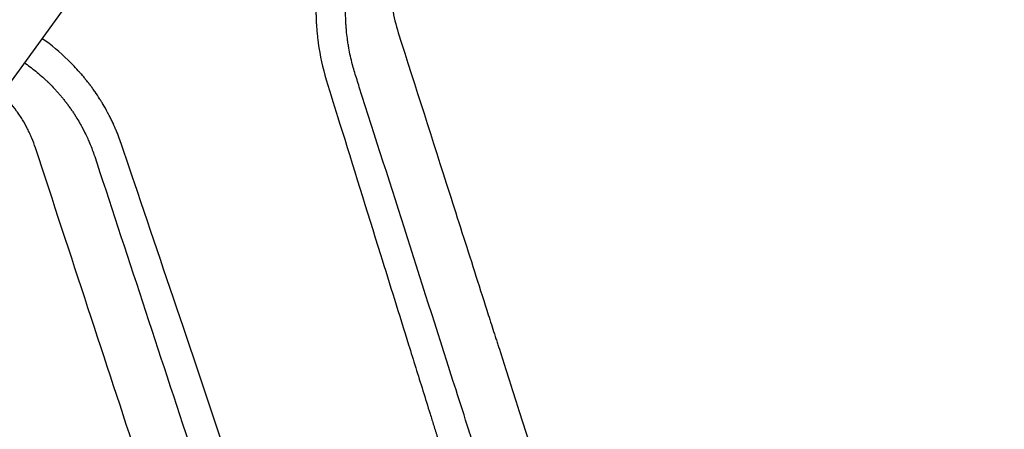
# Model space of a CAD drawing. Units: millimetres. Extents: x -7500 to 7133, y -6743 to 5013.
# Drawn here: x 668 to 886, y -2489 to -2399 of the extents above; entities that cross this region are included whole.
import ezdxf

# ---------------------------------------------------------------- set-up
doc = ezdxf.new("R2010")
doc.units = ezdxf.units.MM
doc.header["$LTSCALE"] = 20
doc.layers.add('2d', color=230, linetype='Continuous')

msp = doc.modelspace()

# ---------------------------------------------------------------- linework, layer by layer
at = {"layer": '2d'}
msp.add_line((71.0929376838792, -3231.354860419133), (707.0765806643258, -2355.998472505433), dxfattribs=at)
for points, knots in [([(736.3979980077005, -2379.221591704516), (736.1830922325944, -2379.846494312973), (735.972188535098, -2380.496325342824), (735.6660788303452, -2381.508639899847), (735.5155887473879, -2382.02418936942), (735.3454664638087, -2382.642140404069), (735.2618901249191, -2382.955240267636), (735.2204885154815, -2383.112821937674), (735.1998862780983, -2383.191870789198), (735.1896100426102, -2383.231459729358), (735.1852112996871, -2383.248440243615), (735.182279997949, -2383.259763658934), (735.1804914414096, -2383.266678268785), (735.0333084472113, -2383.836008707331), (734.8816510520713, -2384.460568074839), (734.6556648886833, -2385.487268029629), (734.5806033921136, -2385.844478918886), (734.4698011921156, -2386.402817959752), (734.4148491023906, -2386.687618225609), (734.3518434379031, -2387.02975205254), (734.3206579172733, -2387.203287362262), (734.3051496435658, -2387.290672328099), (734.2985219007232, -2387.328255331524), (734.294107614151, -2387.35334007053), (734.2915900250357, -2387.367680837501), (734.1687170494918, -2388.068905933023), (734.0084407224002, -2389.105379796324), (733.8579344452663, -2390.316020908372), (733.8011837795061, -2390.835170607206), (733.7650653722751, -2391.181337728063), (733.747728024776, -2391.355893634862), (733.6666697441785, -2392.214454306023), (733.5894754753757, -2393.246949254913), (733.5342379445684, -2394.455406525187), (733.5152848979008, -2395.060603971482), (733.5079697852334, -2395.363444753247), (733.5048519502827, -2395.514925640658), (733.503427883998, -2395.590681206222), (733.5027496490108, -2395.628562870921), (733.5024194627633, -2395.647505179967), (733.5022565597319, -2395.656976657243), (733.5021872152358, -2395.661035932752), (733.5021410902591, -2395.663742132186), (733.5021005860568, -2395.666126326336), (733.5017454427381, -2395.687058205984), (733.5008060766788, -2395.740557940414), (733.4989645810766, -2395.870178564736), (733.4982844643906, -2395.921614399317), (733.4972734344052, -2396.011119608708), (733.4967707476105, -2396.058960109041), (733.4962975572573, -2396.111434195197), (733.4959917960201, -2396.147446811403), (733.4958344165768, -2396.167222943332), (733.4946441554985, -2396.327255768118), (733.4943481774294, -2396.441628644), (733.4942289409089, -2396.571310833284), (733.4942474888129, -2396.607559133501), (733.4942979653371, -2396.651458785648), (733.4943292576137, -2396.670790441765), (733.4943663095423, -2396.68876162668), (733.4943840225654, -2396.696601558783), (733.4943913452768, -2396.699716025369), (733.4943961577433, -2396.701737779335), (733.4943944122015, -2396.701033197601), (733.4948136162648, -2396.872925683522), (733.4966614114245, -2397.129301978347), (733.5010894343966, -2397.432770963122), (733.5038870143521, -2397.58559355543), (733.5052126942687, -2397.651321815892), (733.5061248260665, -2397.695192369416), (733.5066267617945, -2397.718591936321), (733.514324478512, -2398.067917102094), (733.5248032555206, -2398.404537936591), (733.5460268799886, -2398.921138733033), (733.558015498165, -2399.182356049839), (733.5745594768547, -2399.492187815314), (733.5834896057996, -2399.648369545117), (733.5881215678089, -2399.726776395346), (733.5901427122782, -2399.760446990014), (733.5914981741963, -2399.782909082544), (733.5922839496634, -2399.79585360626), (733.6300976356222, -2400.415960755531), (733.680129230045, -2401.064402897933), (733.7805573651095, -2402.092854810783), (733.8182707313965, -2402.444964264016), (733.8820336709023, -2402.986877673909), (733.915714028181, -2403.26127099161), (733.9583458984237, -2403.587361490484), (733.9805206407228, -2403.751891223473), (733.9918257625934, -2403.834526347193), (733.9967178038637, -2403.870020646656), (733.9999896432704, -2403.893701112687), (734.00179960774, -2403.906765917101), (734.3815456514292, -2406.641774278881), (734.9697769177658, -2409.344328409511), (735.7655194894046, -2411.984514632538)], [0, 0, 0, 0, 0.06249999999818082, 0.06249999999818082, 0.09374999999727285, 0.1093749999968203, 0.1171874999965941, 0.1210937499964789, 0.1230468749964226, 0.1240234374963923, 0.124511718746377, 0.124511718746377, 0.1249999999963617, 0.1249999999963617, 0.1874999999950581, 0.1874999999950581, 0.2187499999944063, 0.2187499999944063, 0.2343749999940803, 0.2421874999939125, 0.2460937499938319, 0.2480468749937899, 0.2490234374937642, 0.2490234374937642, 0.2499999999937384, 0.2499999999937384, 0.3124999999918485, 0.3437499999909019, 0.359374999990425, 0.359374999990425, 0.3749999999899482, 0.3749999999899482, 0.4374999999880345, 0.4687499999870816, 0.4843749999866124, 0.4921874999863811, 0.4960937499862688, 0.4980468749862127, 0.4990234374861869, 0.4995117187361774, 0.4997558593611766, 0.4998779296736784, 0.4998779296736784, 0.4999999999861804, 0.4999999999861804, 0.50781249998632, 0.50781249998632, 0.5117187499863914, 0.5117187499863914, 0.5136718749864254, 0.5146484374864434, 0.5146484374864434, 0.5156249999864614, 0.5156249999864614, 0.523437499986602, 0.523437499986602, 0.5273437499866694, 0.5273437499866694, 0.5292968749867125, 0.5302734374867264, 0.5307617187367333, 0.531005859361735, 0.531005859361735, 0.5312499999867368, 0.5312499999867368, 0.5468749999871639, 0.5546874999873813, 0.5585937499874964, 0.5605468749875445, 0.5605468749875445, 0.5624999999875926, 0.5624999999875926, 0.5937499999884172, 0.5937499999884172, 0.6093749999888319, 0.6171874999890388, 0.6210937499891414, 0.6230468749891943, 0.6240234374892238, 0.6240234374892238, 0.6249999999892533, 0.6249999999892533, 0.6874999999911783, 0.6874999999911783, 0.718749999992139, 0.718749999992139, 0.7343749999926182, 0.7421874999928554, 0.7460937499929828, 0.7480468749930477, 0.7490234374930828, 0.7490234374930828, 0.7499999999931178, 0.7499999999931178, 1, 1, 1, 1]), ([(751.7767424530315, -2379.728240750761), (751.4787281303632, -2380.636465299705), (751.2187146435318, -2381.548769884679), (750.8853239326573, -2382.923252017081), (750.732785690453, -2383.612000133213), (750.5795152263333, -2384.418163951568), (750.5191095808846, -2384.764224192706), (750.4800118345456, -2384.995055702791), (750.4608089083548, -2385.112045243447), (750.2975821296908, -2386.138305827937), (750.1888074535377, -2387.05681227064), (750.0797554130113, -2388.443995230722), (750.038756571592, -2389.139943223982), (750.0145142591491, -2389.956016123735), (750.0082799093102, -2390.365087715175), (750.0068683607598, -2390.540626127528), (750.0062072708816, -2390.657701096331), (750.0060157212308, -2390.717391823847), (750.0051709840161, -2391.694182825084), (750.0404072649546, -2392.611744828425), (750.1468437295716, -2393.98548557809), (750.1912528323298, -2394.44296589266), (750.2978533899222, -2395.357074207797), (750.3598805266674, -2395.81264702459), (750.7159185312086, -2398.098976418415), (751.1370904379532, -2399.881802109056), (751.6918779590249, -2401.618901687562)], [0, 0, 0, 0, 0.1249999999999888, 0.1249999999999888, 0.1874999999999881, 0.218749999999983, 0.2343749999999713, 0.2343749999999713, 0.2499999999999596, 0.2499999999999596, 0.3749999999998153, 0.3749999999998153, 0.4374999999997476, 0.4687499999997094, 0.4843749999996832, 0.4921874999996799, 0.4921874999996799, 0.4999999999996766, 0.4999999999996766, 0.624999999999747, 0.624999999999747, 0.6874999999997893, 0.6874999999997893, 0.7499999999998316, 0.7499999999998316, 1, 1, 1, 1]), ([(742.0561530380692, -2410.38009906264), (741.774341826916, -2409.450290191915), (741.4866755507163, -2408.397216990599), (741.0831566004997, -2406.627951390395), (740.9534016423155, -2406.006627372512), (740.7712966901179, -2405.02721399987), (740.7126886180296, -2404.692842786679), (740.62864338994, -2404.179472226802), (740.5875880357792, -2403.919834031684), (740.54154748211, -2403.61176897006), (740.519012556848, -2403.456450163003), (740.507869070639, -2403.378469477387), (740.5031201411622, -2403.344980369521), (740.4999601865399, -2403.322639009258), (740.4981251938756, -2403.3096270067), (740.4125885354229, -2402.70172826074), (740.3035439531553, -2401.801836756742), (740.2067247209202, -2400.749790268743), (740.1717608504578, -2400.298603131748), (740.1499045039029, -2399.997760088488), (740.1397834627992, -2399.848594084967), (740.0920081160064, -2399.089864959855), (740.0524941980483, -2398.17960258486), (740.0375965527602, -2397.119491076763), (740.0379510091179, -2396.590085337425), (740.039775347957, -2396.36335620702), (740.0413632575896, -2396.212240987471), (740.0423639164823, -2396.135350551351), (740.0446535019688, -2395.987015776504), (740.0459648971613, -2395.912311961162), (740.0481809725725, -2395.799438490554), (740.0493521592865, -2395.742798223586), (740.0508317393542, -2395.676361736397), (740.0516001666575, -2395.643054449403), (740.0519915820012, -2395.626378545121), (740.0521608792026, -2395.619226958839), (740.0522740884577, -2395.614458174616), (740.0523784674208, -2395.610079330128), (740.0526869258875, -2395.597158847139), (740.0537268355704, -2395.553257644536), (740.0567867660777, -2395.44036177722), (740.0580625441901, -2395.394889358233), (740.0604608563362, -2395.314923754088), (740.0617817206764, -2395.272001728241), (740.0635635969534, -2395.216783416492), (740.0643822314752, -2395.192016560467), (740.0649405874166, -2395.175260478275), (740.0652732501288, -2395.165366467011), (740.0733512248265, -2394.926798542921), (740.0814612421207, -2394.73570521146), (740.0918670908869, -2394.509353072633), (740.0950518054892, -2394.443950682044), (740.0992157980048, -2394.360912706327), (740.1011454127545, -2394.32316015376), (740.103098426029, -2394.285705613915), (740.1039971451472, -2394.268625751485), (740.1044266729851, -2394.260497658026), (740.1046064675072, -2394.257102438911), (740.1047253732129, -2394.254858570348), (740.1047102990145, -2394.255141901674), (740.1218081966598, -2393.932927805092), (740.141600009373, -2393.621453848684), (740.1748408592564, -2393.166581011683), (740.1923499531769, -2392.942229134646), (740.2141864222579, -2392.685877843845), (740.225439032475, -2392.559049680972), (740.2311467007235, -2392.495972388198), (740.2340205979058, -2392.464517928776), (740.2354625276162, -2392.448811744536), (740.2360815611667, -2392.442085032325), (740.236494486161, -2392.437601559639), (740.2365399371057, -2392.43710706607), (740.3310716774989, -2391.412325747816), (740.4388295598113, -2390.598609613634), (740.572000100329, -2389.686860095798), (740.6118815448638, -2389.434423405264), (740.6610547171542, -2389.132847291701), (740.6756868963294, -2389.045168995071), (740.6946567218725, -2388.932909887352), (740.7033985566836, -2388.881594973574), (740.7122388467362, -2388.830151099876), (740.7163133163098, -2388.806534826824), (740.7182634106431, -2388.795253080277), (740.7192165866438, -2388.789743801402), (740.7196203949673, -2388.787410880359), (740.719888556046, -2388.785861865957), (740.7196949133423, -2388.786979980478), (740.8379757158683, -2388.103943498422), (740.9647228020406, -2387.462418787512), (741.1610573721305, -2386.558141627957), (741.2275444434148, -2386.266384531309), (741.3280035978397, -2385.843220732478), (741.3784159855726, -2385.635256824286), (741.437375027852, -2385.398957265248), (741.4668693374663, -2385.282387949207), (741.4816175356549, -2385.224498309401), (741.4879381329129, -2385.199773100136), (741.4921518199692, -2385.183308434223), (741.493831993076, -2385.176748839559), (741.8206446737514, -2383.902633715395), (742.181316676599, -2382.715456454429), (742.5608357880511, -2381.604638406937)], [0, 0, 0, 0, 0.1250000000079428, 0.1250000000079428, 0.1875000000119155, 0.1875000000119155, 0.2187500000138917, 0.2187500000138917, 0.2343750000148867, 0.2421875000153869, 0.2460937500156343, 0.2480468750157541, 0.249023437515818, 0.249023437515818, 0.2500000000158819, 0.2500000000158819, 0.3125000000206115, 0.3437500000229763, 0.3593750000241588, 0.3593750000241588, 0.3750000000253412, 0.3750000000253412, 0.437500000030058, 0.4687500000324082, 0.4843750000335813, 0.4921875000341762, 0.4921875000341762, 0.5000000000347712, 0.5000000000347712, 0.507812500035366, 0.507812500035366, 0.5117187500356598, 0.5136718750357984, 0.5146484375358651, 0.5151367187859046, 0.5153808594109245, 0.5153808594109245, 0.5156250000359444, 0.5156250000359444, 0.5234375000362077, 0.5234375000362077, 0.5273437500363383, 0.5273437500363383, 0.5292968750364068, 0.5302734375364417, 0.5307617187864572, 0.5307617187864572, 0.5312500000364727, 0.5312500000364727, 0.5468750000370179, 0.5468750000370179, 0.5546875000372846, 0.5546875000372846, 0.5585937500374031, 0.5605468750374581, 0.5615234375374989, 0.5620117187875024, 0.5622558594124947, 0.5622558594124947, 0.5625000000374868, 0.5625000000374868, 0.5937500000368607, 0.5937500000368607, 0.6093750000365393, 0.617187500036381, 0.621093750036306, 0.6230468750362684, 0.6240234375362514, 0.6245117187862429, 0.624755859411238, 0.624755859411238, 0.6250000000362331, 0.6250000000362331, 0.6875000000344506, 0.6875000000344506, 0.7187500000335594, 0.7187500000335594, 0.7343750000331076, 0.7343750000331076, 0.7421875000328817, 0.7460937500327945, 0.7480468750327389, 0.7490234375327239, 0.749511718782697, 0.749755859407664, 0.749755859407664, 0.7500000000326309, 0.7500000000326309, 0.8125000000242784, 0.8125000000242784, 0.8437500000201046, 0.8437500000201046, 0.8593750000180158, 0.867187500016965, 0.8710937500164347, 0.8730468750161695, 0.8740234375160418, 0.8740234375160418, 0.8750000000159142, 0.8750000000159142, 1, 1, 1, 1]), ([(690.4527193462054, -2426.062984482869), (690.2704510906511, -2425.539418336846), (690.0699246545274, -2424.992308931322), (689.7375240990134, -2424.138802760762), (689.6214512303583, -2423.848829527311), (689.4388675825408, -2423.405994308982), (689.3454567867237, -2423.182608088292), (689.232641611769, -2422.918620676204), (689.17525878227, -2422.785793975524), (689.1463215158308, -2422.719173574464), (689.131791163529, -2422.685811761603), (689.1255506166685, -2422.671502798162), (689.1213873039212, -2422.661961036853), (689.1186399610981, -2422.655668016203), (688.9354091719165, -2422.236106057711), (688.7162931624887, -2421.750279331191), (688.3212275362439, -2420.923360523871), (688.1784420764542, -2420.631376375423), (687.9460325323882, -2420.169811173579), (687.8252670107199, -2419.933133042058), (687.6760151019148, -2419.646912355107), (687.5992500000402, -2419.501306918899), (687.5603264193394, -2419.427884083953), (687.5435282743904, -2419.396284668121), (687.5323035222516, -2419.375188993619), (687.5274805909396, -2419.36613177223), (687.1088258702998, -2418.580767523357), (686.7378766851632, -2417.935857558052), (686.2677996385273, -2417.146763298636), (686.1254055865157, -2416.913497634), (685.9354922308781, -2416.606943079139), (685.8761283807899, -2416.511985535035), (685.7932213519322, -2416.380256839013), (685.7533019952504, -2416.317069705006), (685.7094584542012, -2416.248010596513), (685.6882240624332, -2416.214642849722), (685.6777793395396, -2416.198249060392), (685.6726001734729, -2416.190124641589), (685.670389795215, -2416.186658273565), (685.6689182693577, -2416.184350811184), (685.6687296849324, -2416.184055043702), (685.3398078475655, -2415.66837922163), (684.8324679603454, -2414.905706973809), (684.2126908441705, -2414.029687937426), (683.8958202166477, -2413.595127186271), (683.7356378971315, -2413.378709933687), (683.6551098001403, -2413.270717204487), (683.6147364941285, -2413.2167748287), (683.5945223518886, -2413.189817085734), (683.5844077830346, -2413.176341384248), (683.580071408199, -2413.170566778244), (683.577180143564, -2413.166717194864), (683.5746185835642, -2413.163307382879), (683.5637211011486, -2413.148802548843), (683.5353673808095, -2413.11105066116), (683.4657958874515, -2413.019084472486), (683.4380938533913, -2412.982541860681), (683.3896861738947, -2412.918944180181), (683.3637682401492, -2412.884949644451), (683.3305072933349, -2412.841459814128), (683.3156019097876, -2412.822002256934), (683.3055200669945, -2412.808848716947), (683.2997305494787, -2412.801299873069), (683.2230627728133, -2412.701384775833), (683.1631873435368, -2412.624068545198), (683.092319344818, -2412.53289497721), (683.0616180971267, -2412.493510142976), (683.0341593282001, -2412.45837211636), (683.0225266748339, -2412.44350200135), (683.0172353173427, -2412.436741231088), (683.0150801624436, -2412.433988205697), (683.0136684160307, -2412.432184950423), (683.0137467493506, -2412.432284931891), (682.9193316161052, -2412.311703661915), (682.7776265911708, -2412.132487378607), (682.608263958504, -2411.921504621661), (682.5348052884306, -2411.830685304968), (682.4856374722178, -2411.770051560367), (682.459866245039, -2411.738353976529), (682.2466549748152, -2411.476751085329), (681.9552991753258, -2411.126037890664), (681.6026321195665, -2410.713982285362), (681.4230643098119, -2410.507291751587), (681.3324660588389, -2410.403788382887), (681.2934631162875, -2410.359396739814), (681.2674221702645, -2410.329795057202), (681.253275688979, -2410.313735919491), (680.8588274969239, -2409.866474390789), (680.4551855802765, -2409.424688089106), (679.8157814256775, -2408.75242996334), (679.5969896255219, -2408.526751403242), (679.2600377936037, -2408.186199234764), (679.0893708436383, -2408.01541496969), (678.8863642122675, -2407.815359219785), (678.783879497274, -2407.715140051928), (678.7397463626213, -2407.672149129142), (678.7102772682191, -2407.643479785844), (678.6946577986002, -2407.628304870339), (676.9248914136638, -2405.911010494397), (675.0252041885844, -2404.329423460685), (673.0002874894973, -2402.900466347944)], [0, 0, 0, 0, 0.06249999999542605, 0.06249999999542605, 0.09374999999314367, 0.09374999999314367, 0.1093749999920067, 0.1171874999914467, 0.1210937499911709, 0.1230468749910287, 0.1240234374909576, 0.124511718740922, 0.124511718740922, 0.1249999999908863, 0.1249999999908863, 0.1874999999860008, 0.1874999999860008, 0.2187499999835625, 0.2187499999835625, 0.2343749999823434, 0.24218749998173, 0.2460937499814233, 0.2480468749812736, 0.2490234374811988, 0.2490234374811988, 0.2499999999811239, 0.2499999999811239, 0.3124999999763606, 0.3124999999763606, 0.343749999973979, 0.343749999973979, 0.3593749999727994, 0.3593749999727994, 0.3671874999722032, 0.3710937499719122, 0.3730468749717594, 0.3740234374716906, 0.3745117187216717, 0.3747558593466622, 0.3747558593466622, 0.3749999999716528, 0.3749999999716528, 0.437499999968798, 0.4687499999673706, 0.4843749999666569, 0.4921874999663001, 0.4960937499661174, 0.4980468749660303, 0.4990234374659868, 0.4995117187159607, 0.4997558593409433, 0.4997558593409433, 0.4999999999659258, 0.4999999999659258, 0.507812499966294, 0.507812499966294, 0.5117187499664868, 0.5117187499664868, 0.5136718749665833, 0.5146484374666315, 0.5151367187166503, 0.5151367187166503, 0.5156249999666692, 0.5156249999666692, 0.5234374999670391, 0.5234374999670391, 0.5273437499672241, 0.5292968749673166, 0.5302734374673556, 0.5307617187173751, 0.531005859342385, 0.531005859342385, 0.5312499999673949, 0.5312499999673949, 0.5468749999685099, 0.5546874999690674, 0.5585937499693462, 0.5585937499693462, 0.562499999969625, 0.562499999969625, 0.5937499999718728, 0.6093749999729926, 0.6171874999735524, 0.6210937499738323, 0.6230468749739722, 0.6230468749739722, 0.6249999999741122, 0.6249999999741122, 0.6874999999785366, 0.6874999999785366, 0.7187499999807447, 0.7187499999807447, 0.7343749999818487, 0.7421874999823967, 0.7460937499826708, 0.7480468749828076, 0.7480468749828076, 0.7499999999829446, 0.7499999999829446, 0.9963608860409467, 0.9963608860409467, 0.9963608860409467, 0.9963608860409467]), ([(751.6918779590249, -2401.618901687562), (755.5174135349939, -2413.589300760528), (759.2904295128731, -2425.396359179689), (764.860435599038, -2442.828617456383), (766.7021993411774, -2448.593016692695), (769.4412753230794, -2457.166224109863), (770.8049222441373, -2461.434483051631), (772.3852831181101, -2466.38120269346), (773.1727930599593, -2468.846234367593), (773.5658766400727, -2470.076655831491), (773.7622501150316, -2470.691341435997), (773.8603947155275, -2470.998552765111), (773.9094564742686, -2471.152125537503), (773.9339847173541, -2471.228903697677), (773.9444962565204, -2471.261806860426), (773.9515038237273, -2471.283741910437), (773.954619322377, -2471.293494028407), (777.9437965234437, -2483.78039692621), (781.858922946783, -2496.036318349696), (787.6153270190506, -2514.057914142827), (789.5147659592058, -2520.004771666059), (792.3336634096892, -2528.83063317314), (793.7355485742552, -2533.21996125735), (795.3575963064613, -2538.298719914028), (796.165219135883, -2540.827468453996), (796.5681766020502, -2542.089172628062), (796.7694413911832, -2542.719355650197), (796.8700202429332, -2543.034279702978), (796.9202962760147, -2543.191699840826), (796.9454309434748, -2543.270399434617), (796.956202226059, -2543.304125586966), (796.9633829216032, -2543.326609189608), (796.9665101872381, -2543.336401026467), (801.1210305898994, -2556.344693843938), (805.1810376714952, -2569.057388593488), (811.1238079256685, -2587.667197413798), (813.08021563466, -2593.793974291286), (815.9768248668265, -2602.865440116881), (817.4156311058167, -2607.371502174858), (819.077370491506, -2612.57582577025), (819.9039941929827, -2615.164700281942), (820.3162409647961, -2616.455803285718), (820.5220976390543, -2617.100519680842), (820.6249592433869, -2617.422668909369), (820.6763733555167, -2617.58369125737), (820.7020762382178, -2617.664189361806), (820.7130908649924, -2617.69868574848), (820.7204337507466, -2617.721682717129), (820.7235742755522, -2617.731518434718), (825.0306886465719, -2631.220843709449), (829.2176593612483, -2644.333879920974), (835.312116516646, -2663.423144077512), (837.3126364192717, -2669.68957058086), (840.2657569328909, -2678.9402262128), (841.2421892671459, -2681.998950455723), (842.6947929764483, -2686.549323154647), (843.4180838220834, -2688.815081360725), (844.2566267603538, -2691.441866231289), (844.6745708917801, -2692.75109639295), (844.8832107218232, -2693.404669367535), (844.9874475282704, -2693.731195136737), (845.0395451481722, -2693.894392817918), (845.0655887615242, -2693.975975354668), (845.0767491964637, -2694.01093580499), (845.0841892389387, -2694.034241995392), (845.0874586332229, -2694.04448348561), (847.2268107135908, -2700.74607716984), (849.3263534418561, -2707.323022285653), (852.420752277365, -2717.016742902467), (853.4430688473417, -2720.219370490435), (854.9626623357174, -2724.979884093324), (855.7189889996757, -2727.349284266201), (856.5952659146303, -2730.09447734527), (857.0318745835948, -2731.462283842111), (857.2497960090238, -2732.14498792858), (857.3586609374242, -2732.486039975726), (857.4130694484561, -2732.656490974627), (857.4402677147982, -2732.741697714705), (857.4519228311688, -2732.778210868816), (857.4596926235195, -2732.802552078139), (857.4632315361482, -2732.813638785437), (859.6334533460936, -2739.612510829674), (861.7591844005558, -2746.272027324948), (864.8858892855978, -2756.067797318922), (865.9178125835165, -2759.300806991819), (867.4500746763738, -2764.101440186767), (868.2123003434965, -2766.489536790988), (869.0946987379803, -2769.254156245727), (869.5341781662673, -2770.631079382089), (869.7534875018537, -2771.318192649522), (869.8630345213487, -2771.66141200228), (869.91778111237, -2771.832937332751), (869.9451476773697, -2771.918678908304), (869.9568747628864, -2771.955420778265), (869.9646924993679, -2771.979914353855), (869.9682156588146, -2771.990952685986), (872.1710870270756, -2778.892719696244), (874.3239118024508, -2785.637659638535), (877.4829547857248, -2795.535617022221), (878.5242749015149, -2798.798364768904), (880.0685611143167, -2803.637115250815), (880.8362811761504, -2806.042648060809), (881.724185551973, -2808.824769961413), (882.166192242852, -2810.209734318537), (882.3867088186767, -2810.900690689405), (882.4968453659421, -2811.245787216382), (882.5518831984568, -2811.418240039495), (882.5793945036946, -2811.50444258774), (882.5911834320702, -2811.541381423078), (882.5990423551982, -2811.56600617684), (882.6025413014022, -2811.576969598287), (883.6369372464856, -2814.818093533137), (884.6558396806295, -2818.010643320411), (885.6634990250213, -2821.167988440042)], [0, 0, 0, 0, 0.06250000000058943, 0.06250000000058943, 0.09375000000088386, 0.09375000000088386, 0.1093750000010311, 0.1171875000011047, 0.1210937500011417, 0.1230468750011597, 0.1240234375011688, 0.1245117187511732, 0.1247558593761751, 0.1248779296886758, 0.124938964844926, 0.124938964844926, 0.1250000000011763, 0.1250000000011763, 0.1875000000014599, 0.1875000000014599, 0.2187500000016014, 0.2187500000016014, 0.2343750000016722, 0.2421875000017076, 0.2460937500017252, 0.2480468750017339, 0.2490234375017384, 0.2495117187517406, 0.2497558593767419, 0.2498779296892425, 0.2499389648454926, 0.2499389648454926, 0.2500000000017427, 0.2500000000017427, 0.3125000000019022, 0.3125000000019022, 0.3437500000019818, 0.3437500000019818, 0.3593750000020217, 0.367187500002042, 0.371093750002052, 0.3730468750020572, 0.3740234375020599, 0.3745117187520613, 0.3747558593770621, 0.3748779296895627, 0.3749389648458128, 0.3749389648458128, 0.3750000000020629, 0.3750000000020629, 0.4375000000020328, 0.4375000000020328, 0.4687500000020177, 0.4687500000020177, 0.4843750000020098, 0.4843750000020098, 0.492187500002006, 0.496093750002004, 0.4980468750020031, 0.4990234375020027, 0.4995117187520025, 0.4997558593770022, 0.4998779296895021, 0.4999389648457521, 0.4999389648457521, 0.500000000002002, 0.500000000002002, 0.5312500000019676, 0.5312500000019676, 0.5468750000019504, 0.5468750000019504, 0.5546875000019414, 0.5585937500019369, 0.5605468750019347, 0.5615234375019337, 0.5620117187519335, 0.562255859376933, 0.5623779296894327, 0.5624389648456822, 0.5624389648456822, 0.5625000000019318, 0.5625000000019318, 0.5937500000018048, 0.5937500000018048, 0.6093750000017414, 0.6093750000017414, 0.6171875000017099, 0.6210937500016941, 0.6230468750016862, 0.6240234375016823, 0.6245117187516803, 0.6247558593766792, 0.6248779296891785, 0.6249389648454282, 0.6249389648454282, 0.6250000000016779, 0.6250000000016779, 0.6562500000015048, 0.6562500000015048, 0.6718750000014182, 0.6718750000014182, 0.6796875000013749, 0.6835937500013533, 0.6855468750013423, 0.6865234375013369, 0.6870117187513345, 0.6872558593763334, 0.6873779296888327, 0.6874389648450826, 0.6874389648450826, 0.6875000000013325, 0.6875000000013325, 0.7019212414901608, 0.7019212414901608, 0.7019212414901608, 0.7019212414901608]), ([(669.2991367779235, -2408.400580211517), (670.1809199663825, -2409.020788428427), (671.038674938398, -2409.676957927135), (672.2851943639682, -2410.711174259541), (672.6940133295996, -2411.06423685446), (673.2966833767538, -2411.605789806922), (673.5953786072814, -2411.879555740769), (673.9391193768611, -2412.204062402571), (674.1097906874002, -2412.36757894576), (674.1826769982445, -2412.437926533566), (674.231210242265, -2412.484884538051), (674.2546294832813, -2412.507597447815), (674.6800964642945, -2412.921282643222), (675.0634082725638, -2413.309785683282), (675.6139414043761, -2413.88928017428), (675.8830997644943, -2414.178216117988), (676.186707372465, -2414.513491149342), (676.3359436456169, -2414.680627499544), (676.4099242889658, -2414.764064585127), (676.441494144146, -2414.799794631894), (676.4625105144305, -2414.823608216625), (676.4722577635698, -2414.834664708776), (676.6630631722572, -2415.051370323569), (676.9263639589203, -2415.356519074454), (677.2231945581237, -2415.710762969955), (677.3482183822058, -2415.862165186038), (677.431084355217, -2415.963003162862), (677.4710542310963, -2416.011872793664), (677.6819185666877, -2416.270977708683), (677.9311503550218, -2416.583446222813), (678.2152341650348, -2416.950506101543), (678.3355487294272, -2417.108336349219), (678.4154391003774, -2417.213669638647), (678.4560399425505, -2417.267478803022), (678.5336606783108, -2417.3708642498), (678.572629002101, -2417.423052694708), (678.6313247882402, -2417.502089232303), (678.6607323841047, -2417.541795620527), (678.6951435712822, -2417.588450111466), (678.7123744748695, -2417.611860096062), (678.7209962201899, -2417.623585791455), (678.7246925988661, -2417.628615527825), (678.7271571497924, -2417.631969671921), (678.7293655906597, -2417.634976011599), (678.7378319904994, -2417.646502393565), (678.761388898823, -2417.678516538768), (678.8194558898292, -2417.757961832383), (678.8425962388579, -2417.789683229484), (678.8829123544763, -2417.845166435448), (678.9044714421063, -2417.874883530736), (678.9320559940901, -2417.913021969884), (678.9464536103376, -2417.932959905435), (678.9527534335944, -2417.941691063018), (678.9569820408803, -2417.947553260839), (678.9597424595064, -2417.951381365806), (679.057974306336, -2418.08763709603), (679.1439497103885, -2418.208556543076), (679.2575023277823, -2418.369663272848), (679.310423519172, -2418.445149984413), (679.3655467450207, -2418.524276386184), (679.3914678762119, -2418.56159603498), (679.4040200235845, -2418.579693979148), (679.4093121737595, -2418.587329735071), (679.4128208839326, -2418.592393448695), (679.4138832777741, -2418.593926813208), (679.5710039434725, -2418.820787085036), (679.7963480279445, -2419.153180380808), (680.0479969852562, -2419.536028412945), (680.1710684652787, -2419.726181467834), (680.2319234318755, -2419.820935912271), (680.2621816516947, -2419.868232073655), (680.2751132888225, -2419.888484429208), (680.2837263531874, -2419.901982120306), (680.2886458550048, -2419.909697158904), (680.5279451410871, -2420.28519113453), (680.7821246079454, -2420.696957816429), (681.1848513686011, -2421.381407029151), (681.3226568754021, -2421.620697517959), (681.5337936253535, -2421.996878545957), (681.6404678810144, -2422.189281102536), (681.7666428202181, -2422.421421304572), (681.8301330033684, -2422.539425175742), (681.8619752833918, -2422.598912586423), (681.8779202809028, -2422.628777916556), (681.8847589163034, -2422.641603433744), (681.889319126871, -2422.650159579377), (681.8908176080821, -2422.652971700309), (682.2859971333821, -2423.395073547439), (682.5843261667483, -2424.008402475596), (682.9212631120213, -2424.726300989846), (683.0150111842408, -2424.93199893079), (683.1302941841377, -2425.188683346042), (683.1644898490736, -2425.265606213507), (683.209669073539, -2425.367896551174), (683.2307292849745, -2425.415768714344), (683.2526654007191, -2425.465867180813), (683.2629795578526, -2425.489475620874), (683.2679737218971, -2425.500919316343), (683.2704301431392, -2425.506550993456), (683.2714741892256, -2425.508945242923), (683.2721682860991, -2425.510537114013), (683.2719290772731, -2425.509988336924), (683.7492270039631, -2426.60483556219), (684.1227101315842, -2427.590842458227), (684.4222193665607, -2428.453266533119)], [0, 0, 0, 0, 0.125000000000936, 0.125000000000936, 0.1875000000014131, 0.1875000000014131, 0.2187500000016422, 0.2343750000017568, 0.2421875000018187, 0.2460937500018499, 0.2460937500018499, 0.2500000000018811, 0.2500000000018811, 0.3125000000023865, 0.3125000000023865, 0.3437500000026343, 0.3593750000027533, 0.3671875000028232, 0.371093750002858, 0.3730468750028857, 0.3730468750028857, 0.3750000000029134, 0.3750000000029134, 0.4062500000034485, 0.421875000003716, 0.429687500003855, 0.429687500003855, 0.4375000000039939, 0.4375000000039939, 0.4687500000045098, 0.4843750000047628, 0.4921875000048893, 0.4921875000048893, 0.5000000000050158, 0.5000000000050158, 0.5078125000051422, 0.5078125000051422, 0.5117187500052105, 0.5136718750052446, 0.5146484375052567, 0.5151367187552578, 0.5153808593802534, 0.5153808593802534, 0.515625000005249, 0.515625000005249, 0.5234375000052955, 0.5234375000052955, 0.5273437500053187, 0.5273437500053187, 0.5292968750053267, 0.5302734375053275, 0.5307617187553308, 0.5310058593803354, 0.5310058593803354, 0.5312500000053401, 0.5312500000053401, 0.5468750000051367, 0.5468750000051367, 0.554687500005035, 0.5585937500049841, 0.5605468750049523, 0.561523437504936, 0.5620117187549281, 0.5620117187549281, 0.5625000000049201, 0.5625000000049201, 0.5937500000047731, 0.6093750000046945, 0.6171875000046603, 0.6210937500046378, 0.6230468750046373, 0.6240234375046264, 0.6240234375046264, 0.6250000000046154, 0.6250000000046154, 0.687500000003445, 0.687500000003445, 0.7187500000028546, 0.7187500000028546, 0.7343750000025643, 0.7421875000024192, 0.7460937500023467, 0.7480468750023147, 0.7490234375023033, 0.7495117187522976, 0.7495117187522976, 0.7500000000022919, 0.7500000000022919, 0.8125000000023348, 0.8125000000023348, 0.8437500000023511, 0.8437500000023511, 0.859375000002352, 0.859375000002352, 0.8671875000023525, 0.8710937500023525, 0.8730468750023527, 0.8740234375023648, 0.8745117187523832, 0.8747558593773801, 0.8747558593773801, 0.875000000002377, 0.875000000002377, 1, 1, 1, 1]), ([(876.3150843731357, -2830.886922004646), (875.2861725883081, -2827.662694457408), (874.2650800600295, -2824.462997081345), (871.1929482237763, -2814.836243289626), (869.1663241761582, -2808.485781278103), (866.922459350958, -2801.454723006779), (866.5492336535933, -2800.285238397119), (866.1771349271585, -2799.119289279743), (866.0222502662405, -2798.633968035598), (865.9917206326836, -2798.538305396595), (865.9276065947588, -2798.33740825375), (865.8314294727838, -2798.036043627861), (865.2221925431718, -2796.127041925829), (863.6171216935927, -2791.097691520517), (862.0716565036771, -2786.255181656278), (856.9101224298036, -2770.082358843294), (852.7489260496723, -2757.044436828628), (846.4639050250116, -2737.352878141108), (844.3616980216198, -2730.766593138311), (841.1982191090435, -2720.855497505865), (840.1420316401895, -2717.546521681736), (838.5552904969602, -2712.575398493274), (837.7613050630873, -2710.087922421283), (836.833930426339, -2707.182572192978), (836.369980768752, -2705.729080382953), (836.1710892256522, -2705.105981067585), (836.0384824512936, -2704.690542884683), (835.9726298967839, -2704.484236309542), (827.3589354824718, -2677.498787606037), (819.0881095164742, -2651.589851514868), (807.0979362421829, -2614.0334533141), (803.1705071916853, -2601.732334912336), (798.8299751930442, -2588.138054719798), (798.1081742269237, -2585.877433596758), (797.358830105432, -2583.530573480602), (797.0744400566838, -2582.639899778892), (797.0295458570882, -2582.499296907898), (796.9996185000666, -2582.405568286871), (796.9827737976843, -2582.35281286288), (796.9012495480487, -2582.097489535318), (796.7056791086795, -2581.484988895792), (795.4687333148714, -2577.61104836474), (794.3063607025326, -2573.97071404363), (791.2290535835482, -2564.333289310846), (789.2073212416834, -2558.001855454758), (783.2307261561318, -2539.285545736601), (779.3644716354287, -2527.178681374427), (773.7385886691131, -2509.562751647369), (771.8922069587484, -2503.781490783563), (769.8471821902277, -2497.378461045211), (769.5070145928628, -2496.313391193648), (769.1678503071623, -2495.251469345229), (769.026671100113, -2494.809438806491), (768.9989698234526, -2494.72270645803), (768.9398916012366, -2494.537733392954), (768.8512770186401, -2494.260282565418), (768.2901036564816, -2492.503260822506), (766.8141598867319, -2487.882159876292), (765.3994153364114, -2483.452791693107), (757.2681861792181, -2457.995512525071), (750.1370992224379, -2435.67263582421), (743.0810690719927, -2413.587961456334)], [0.2971199319936944, 0.2971199319936944, 0.2971199319936944, 0.2971199319936944, 0.3125000000000927, 0.3125000000000927, 0.3437500000000947, 0.3437500000000947, 0.3476562500000948, 0.3496093750000948, 0.3496093750000948, 0.3500976562500948, 0.3500976562500948, 0.3505859375000948, 0.3515625000000946, 0.3593750000000927, 0.3750000000000892, 0.3750000000000892, 0.4375000000000755, 0.4375000000000755, 0.4687500000000687, 0.4687500000000687, 0.4843750000000654, 0.4843750000000654, 0.4921875000000637, 0.4960937500000626, 0.498046875000062, 0.4990234375000615, 0.4990234375000615, 0.5000000000000611, 0.5000000000000611, 0.625000000000035, 0.625000000000035, 0.6875000000000219, 0.6875000000000219, 0.6953125000000199, 0.6992187500000185, 0.6997070312500182, 0.6999511718750182, 0.6999511718750182, 0.7001953125000182, 0.7001953125000182, 0.701171875000018, 0.7031250000000172, 0.7187500000000078, 0.7187500000000078, 0.7499999999999883, 0.7499999999999883, 0.8124999999999504, 0.8124999999999504, 0.8437499999999315, 0.8437499999999315, 0.847656249999929, 0.8496093749999281, 0.8496093749999281, 0.8500976562499282, 0.8500976562499282, 0.8505859374999282, 0.8515624999999284, 0.8593749999999323, 0.87499999999994, 0.87499999999994, 0.9942244086843528, 0.9942244086843528, 0.9942244086843528, 0.9942244086843528]), ([(671.4767318079046, -2427.009388838144), (671.2371565534205, -2426.280781675268), (670.971316617416, -2425.565085037687), (670.5328215014986, -2424.511019995481), (670.3800340781088, -2424.162911880421), (670.061159910247, -2423.473211448841), (669.8945433287009, -2423.130581550768), (669.3778436192672, -2422.118727047728), (669.0059542915186, -2421.455786463536), (668.4066762311338, -2420.478991733301), (668.0966763717237, -2419.994998805862), (667.7710788950075, -2419.517648529749), (667.5505416289323, -2419.200895410251), (667.4375767974851, -2419.041934779391), (666.8736571702652, -2418.264085992969), (666.3977487100301, -2417.659154373889), (665.6464636062173, -2416.777952203363), (665.2614658003527, -2416.343900263712), (664.7958761089561, -2415.849008948704), (664.5928123649369, -2415.639382200922), (664.4566525257699, -2415.500180346814), (664.388996241044, -2415.431671931368), (664.2474581744559, -2415.289749275258), (664.175275080103, -2415.21809925534), (664.1027668689917, -2415.146852867027)], [0, 0, 0, 0, 0.124999999999979, 0.124999999999979, 0.1874999999999623, 0.1874999999999623, 0.2499999999999457, 0.2499999999999457, 0.3749999999999123, 0.3749999999999123, 0.4374999999998957, 0.468749999999879, 0.468749999999879, 0.4999999999998623, 0.4999999999998623, 0.6249999999998453, 0.6249999999998453, 0.6874999999998309, 0.7187499999998375, 0.7343749999998547, 0.7343749999998547, 0.7499999999998718, 0.7499999999998718, 0.7661134667246827, 0.7661134667246827, 0.7661134667246827, 0.7661134667246827]), ([(738.7339200712438, -2421.544968574312), (741.6856908957833, -2431.048476841638), (744.6924090244695, -2440.71891471563), (749.8020959238019, -2457.136661621545), (751.8744170239569, -2463.790840397547), (755.0202424671983, -2473.885600682703), (756.6024907487844, -2478.961352642734), (758.4648190595839, -2484.93282247196), (759.4000802360647, -2487.931009760024), (759.8687355735818, -2489.433218040134), (760.1033194903175, -2490.185101028633), (760.220675518193, -2490.561237258458), (760.2793695504431, -2490.749354060184), (760.3045275682881, -2490.829985979838), (760.3213003429951, -2490.883742911465), (760.3301290601662, -2490.91203897952), (764.406017561011, -2503.975246104155), (768.5538541468782, -2517.254156916257), (774.8954160183491, -2537.534163014032), (777.0292347525017, -2544.354428824825), (779.3025527220012, -2551.61682697103), (779.4221701726633, -2551.998949022937), (779.541849070069, -2552.381256542291)], [0.01576499720332442, 0.01576499720332442, 0.01576499720332442, 0.01576499720332442, 0.06249999999997785, 0.06249999999997785, 0.0937499999999665, 0.0937499999999665, 0.109374999999961, 0.1171874999999581, 0.1210937499999569, 0.1230468749999561, 0.1240234374999556, 0.1245117187499552, 0.1247558593749549, 0.124877929687455, 0.124877929687455, 0.124999999999955, 0.124999999999955, 0.1874999999998002, 0.1874999999998002, 0.2187499999997228, 0.2187499999997228, 0.2204846972301583, 0.2204846972301583, 0.2204846972301583, 0.2204846972301583]), ([(872.5754922996266, -3037.909245327298), (871.5083566256772, -3034.66956417653), (870.414171469437, -3031.347969651489), (868.732658072832, -3026.243114229341), (868.1654444675705, -3024.521087259513), (867.304573879821, -3021.907503979622), (866.8716257402571, -3020.593076828968), (866.3621218785981, -3019.046233698172), (866.1062702584791, -3018.269478258371), (865.978069486426, -3017.880267364447), (865.9139003541377, -3017.68545366132), (865.8817986006575, -3017.587994750415), (865.8680370232232, -3017.546215490674), (865.8588618197937, -3017.518360171999), (865.8538618306652, -3017.503180534925), (864.7805162326563, -3014.244574774637), (863.6868381354025, -3010.924358978378), (862.0098401654525, -3005.833043033298), (861.1622177326353, -3003.259639328942), (860.1573864180157, -3000.20890122964), (859.6509870305126, -2998.671440724054), (859.3967914443315, -2997.899689781736), (859.2694446744879, -2997.513059416216), (859.2057090443807, -2997.319555545005), (859.1738256678725, -2997.222756441704), (859.1601580290383, -2997.181261004829), (859.1510455287876, -2997.153595134323), (859.1459476547479, -2997.138117812256), (857.0858741869397, -2990.883664239514), (854.9434522583263, -2984.380380935622), (851.6026442742809, -2974.237271210206), (850.4678254528951, -2970.791554221862), (848.733887084913, -2965.526531222763), (847.8589884723403, -2962.869909464955), (846.8244019214594, -2959.728467042855), (846.3036399107532, -2958.147252354191), (846.0423915731515, -2957.35402406624), (845.9115505477143, -2956.956754993984), (845.8460758175765, -2956.757956764513), (845.8133248977263, -2956.658516731303), (845.7992858845755, -2956.615890806487), (845.7899258969937, -2956.587471574953), (845.7846065336246, -2956.57132068274), (843.7112696131903, -2950.276163389341), (841.5684000706915, -2943.770499928301), (838.2456376146215, -2933.681470375042), (837.1199631952431, -2930.26338303176), (835.4044646379984, -2925.054195672039), (834.5399676500585, -2922.429089024094), (833.5196004534482, -2919.330701305774), (833.0064718888027, -2917.772584321722), (832.7491715787323, -2916.991297286342), (832.620337440919, -2916.600096915616), (832.5558743791775, -2916.404357552536), (832.5236313504457, -2916.306453081022), (832.5098104457695, -2916.264486567285), (832.5005959618139, -2916.236507234954), (832.4954367689413, -2916.220841600445), (830.41465113926, -2909.902639950627), (828.2741619885549, -2903.403493782058), (824.9694680447468, -2893.368673451768), (823.8522375983277, -2889.976058503286), (822.1530520033422, -2884.816177383462), (821.2976236978354, -2882.218497994854), (820.2894410826207, -2879.156959216283), (819.7828072879038, -2877.618478569232), (819.5288551631797, -2876.847312569255), (819.4017203419057, -2876.461248419737), (819.3381132474453, -2876.268096091437), (819.3062997799925, -2876.171489868143), (819.292663311115, -2876.130080760227), (819.2835718594977, -2876.102473257046), (819.2785403886545, -2876.087194472574), (817.1954067683336, -2869.76146045183), (815.0604440569793, -2863.278514606707), (811.7757282014313, -2853.303670170191), (810.6671077706714, -2849.936991362421), (808.9837717674698, -2844.82492727478), (808.1370021400676, -2842.2533844418), (807.1402100176124, -2839.226234862375), (806.6395943835603, -2837.705922504872), (806.3887321652844, -2836.944084012431), (806.2631625165916, -2836.562744449451), (806.2003430649042, -2836.371969621595), (806.1689246831675, -2836.276555950188), (806.1554578076885, -2836.235658750565), (806.146479478551, -2836.208392700607), (806.1415462657219, -2836.193411158093), (804.0660844514769, -2829.890496816142), (801.9455916652761, -2823.450891158528), (798.6927167919407, -2813.571937303907), (797.5964008530161, -2810.242367543317), (795.934060625709, -2805.193678390519), (795.0984237827346, -2802.655750749211), (794.1157330277191, -2799.671189649728), (793.6224467200998, -2798.17301378169), (793.3753188740238, -2797.422454038716), (793.2516338450755, -2797.046806469126), (793.1897610624942, -2796.858890791668), (793.1588171052219, -2796.764909983763), (793.1455537880784, -2796.724627573123), (793.1367112164016, -2796.697771539068), (793.1318919328501, -2796.68313475179), (791.0676679173096, -2790.413819620522), (788.9641093167527, -2784.025036953755), (785.7451581589655, -2774.248264430591), (784.6615713948316, -2770.957078748426), (783.0204576391315, -2765.972445011736), (782.1959672885793, -2763.468164820423), (781.2272149814992, -2760.525691395777), (780.7411316370151, -2759.049267098106), (780.4976637324168, -2758.309760028359), (780.3758232925315, -2757.939683011512), (780.3148764594948, -2757.75456366371), (780.2843963908027, -2757.661983783859), (780.2713320788721, -2757.622302363066), (780.2626222208543, -2757.595847120488), (780.2579103803357, -2757.581535419456), (778.2066836821783, -2751.351158321288), (776.1208945712095, -2745.015769358396), (772.9357616367578, -2735.340894289064), (771.8646421311457, -2732.087308300213), (770.2440216063248, -2727.164520467118), (769.4302260043266, -2724.692524758335), (768.4747357565456, -2721.790097623169), (767.9954797689114, -2720.334291483795), (767.7554746397898, -2719.605242213753), (767.6353778639359, -2719.240431272626), (767.5753059322493, -2719.057954256106), (767.5452640815992, -2718.966697865183), (767.5323877418401, -2718.92758415177), (767.5238032351456, -2718.901507491409), (767.5190465334009, -2718.88705833296), (763.5951156771359, -2706.967559840292), (759.5409730701425, -2694.652897507677), (753.2696055607618, -2675.600976174401), (751.1474586415056, -2669.153737976429), (747.9180843894102, -2659.342300960507), (746.8339341760163, -2656.048395832969), (745.1963454422054, -2651.072973759219), (744.3747102444023, -2648.576621999009), (743.4112028806112, -2645.649220055515), (742.9282207885462, -2644.181787707977), (742.6864232445378, -2643.447140762923), (742.5654479236833, -2643.079584857684), (742.5049411355028, -2642.895748829461), (742.4746829606572, -2642.803816300525), (742.4617141471168, -2642.764413535385), (742.4530680438106, -2642.738144334256), (742.448198368953, -2642.723348944822), (738.5770092618577, -2630.961629512159), (734.6022807289412, -2618.885172849185), (728.4897512147561, -2600.311555694624), (726.4271740790414, -2594.043908421454), (723.2970803352396, -2584.532013667474), (721.7229770848942, -2579.748465045023), (719.8709819875995, -2574.120334004344), (718.9411380892243, -2571.2945634981), (718.4752594417201, -2569.878767871101), (718.2420815564781, -2569.170144461439), (718.1254330502446, -2568.815651608062), (718.0670939158285, -2568.638359925601), (718.0379206294954, -2568.549702774351), (718.0254169956693, -2568.511704429232), (718.0170810627269, -2568.486371660721), (718.0124364615805, -2568.472256790999), (714.2285491510676, -2556.973082715707), (710.3624164726925, -2545.223614891717), (704.4446622426283, -2527.237346638854), (702.4523254288902, -2521.181619449636), (699.4355546545067, -2512.011718740653), (697.9201036324821, -2507.405194868495), (696.1400188567179, -2501.994112962866), (695.2470007437726, -2499.279492922839), (694.7997526399189, -2497.91992846417), (694.5759444388334, -2497.239584552857), (694.4639943777255, -2496.899272418361), (694.4080078666291, -2496.729081336653), (694.3800117421465, -2496.643977045967), (694.3680127884388, -2496.607501903973), (694.3600133493944, -2496.58318472612), (694.3556142640136, -2496.569812119925), (686.9780698645528, -2474.143104654424), (679.3343002741998, -2450.903639271216), (671.4767318079046, -2427.009388838144)], [0, 0, 0, 0, 0.01562500000014718, 0.01562500000014718, 0.0234375000002209, 0.0234375000002209, 0.0273437500002577, 0.02929687500027604, 0.03027343750028521, 0.03076171875028967, 0.03100585937529178, 0.03112792968779271, 0.0311889648440431, 0.0311889648440431, 0.0312500000002935, 0.0312500000002935, 0.04687500000041727, 0.04687500000041727, 0.05468750000047914, 0.05859375000051, 0.06054687500052536, 0.06152343750053309, 0.06201171875053683, 0.06225585937553872, 0.06237792968803979, 0.06243896484429039, 0.06243896484429039, 0.06250000000054098, 0.06250000000054098, 0.0937500000008006, 0.0937500000008006, 0.1093750000009304, 0.1093750000009304, 0.1171875000009954, 0.1210937500010278, 0.1230468750010439, 0.1240234375010521, 0.1245117187510564, 0.1247558593760585, 0.1248779296885597, 0.1249389648448102, 0.1249389648448102, 0.1250000000010607, 0.1250000000010607, 0.1562500000012979, 0.1562500000012979, 0.1718750000014162, 0.1718750000014162, 0.1796875000014754, 0.1835937500015049, 0.1855468750015196, 0.1865234375015269, 0.1870117187515306, 0.1872558593765324, 0.1873779296890334, 0.1874389648452838, 0.1874389648452838, 0.1875000000015342, 0.1875000000015342, 0.2187500000017622, 0.2187500000017622, 0.2343750000018763, 0.2343750000018763, 0.2421875000019332, 0.2460937500019617, 0.248046875001976, 0.2490234375019834, 0.249511718751987, 0.2497558593769885, 0.2498779296894894, 0.2499389648457395, 0.2499389648457395, 0.2500000000019896, 0.2500000000019896, 0.2812500000020272, 0.2812500000020272, 0.296875000002046, 0.296875000002046, 0.3046875000020555, 0.3085937500020602, 0.3105468750020622, 0.3115234375020632, 0.3120117187520638, 0.312255859377064, 0.3123779296895641, 0.3124389648458142, 0.3124389648458142, 0.3125000000020644, 0.3125000000020644, 0.3437500000021336, 0.3437500000021336, 0.3593750000021683, 0.3593750000021683, 0.3671875000021856, 0.3710937500021945, 0.373046875002199, 0.374023437502201, 0.3745117187522022, 0.3747558593772028, 0.3748779296897032, 0.3749389648459535, 0.3749389648459535, 0.3750000000022038, 0.3750000000022038, 0.4062500000022167, 0.4062500000022167, 0.4218750000022229, 0.4218750000022229, 0.4296875000022261, 0.4335937500022277, 0.4355468750022287, 0.4365234375022293, 0.4370117187522297, 0.4372558593772298, 0.43737792968973, 0.4374389648459802, 0.4374389648459802, 0.4375000000022304, 0.4375000000022304, 0.4687500000021535, 0.4687500000021535, 0.484375000002115, 0.484375000002115, 0.4921875000020958, 0.4960937500020864, 0.4980468750020818, 0.4990234375020794, 0.4995117187520781, 0.4997558593770771, 0.4998779296895766, 0.4999389648458263, 0.4999389648458263, 0.5000000000020759, 0.5000000000020759, 0.5625000000019252, 0.5625000000019252, 0.5937500000018501, 0.5937500000018501, 0.6093750000018129, 0.6093750000018129, 0.6171875000017946, 0.6210937500017856, 0.6230468750017807, 0.6240234375017785, 0.6245117187517774, 0.6247558593767765, 0.6248779296892756, 0.6249389648455255, 0.6249389648455255, 0.6250000000017754, 0.6250000000017754, 0.6875000000014502, 0.6875000000014502, 0.7187500000012876, 0.7187500000012876, 0.7343750000012067, 0.7421875000011665, 0.7460937500011464, 0.7480468750011363, 0.7490234375011313, 0.7495117187511287, 0.7497558593761277, 0.7498779296886277, 0.7499389648448777, 0.7499389648448777, 0.7500000000011277, 0.7500000000011277, 0.8125000000009208, 0.8125000000009208, 0.8437500000008178, 0.8437500000008178, 0.8593750000007666, 0.867187500000741, 0.8710937500007276, 0.8730468750007211, 0.8740234375007173, 0.8745117187507154, 0.874755859375715, 0.8748779296882151, 0.8749389648444651, 0.8749389648444651, 0.8750000000007151, 0.8750000000007151, 1, 1, 1, 1]), ([(685.6589343158571, -2432.213074028557), (692.8618858077378, -2454.110996008365), (700.1288563468067, -2476.200390849807), (708.4075130820547, -2501.361547755468), (709.4955768870924, -2504.668418803526), (710.5997184194175, -2508.024085880455), (710.7358602405698, -2508.437842143803), (710.766114343289, -2508.529789062672), (710.7801261052313, -2508.572372972359), (710.8233863258835, -2508.703847434907), (710.9099303720052, -2508.966867961024), (711.2275182471011, -2509.932064328821), (711.9802275007656, -2512.219646785145), (714.0170897512515, -2518.409862354767), (715.851149639662, -2523.983567840286), (717.227959599038, -2528.167596368091)], [0.006769988237596914, 0.006769988237596914, 0.006769988237596914, 0.006769988237596914, 0.1250000000001865, 0.1250000000001865, 0.1406250000002097, 0.1425781250002124, 0.1428222656252128, 0.1428222656252128, 0.1430664062502132, 0.1430664062502132, 0.1435546875002139, 0.1445312500002151, 0.1484375000002216, 0.1562500000002345, 0.1786621621047507, 0.1786621621047507, 0.1786621621047507, 0.1786621621047507]), ([(737.5692212355356, -2565.994403573893), (735.0929999321153, -2558.612595924944), (732.6390658399581, -2551.301068049289), (727.95102032145, -2537.340450208921), (725.7138010032581, -2530.681561630078), (722.3868208315464, -2520.784190609842), (720.7305426471694, -2515.858244647427), (718.8108389561097, -2510.151101738645), (717.8541420987943, -2507.307478075208), (717.3765823827008, -2505.888153082144), (717.1379996977118, -2505.179112279286), (717.0187576477979, -2504.824747299128), (716.9591489458982, -2504.647603664092), (716.9336050000147, -2504.571693289412), (716.9165762895683, -2504.521088223188), (716.908536177283, -2504.497195068683), (708.7630715181751, -2480.291014181576), (700.9318738383407, -2457.06724951921), (693.4001958646145, -2434.7816444482)], [0.7788241532314785, 0.7788241532314785, 0.7788241532314785, 0.7788241532314785, 0.8125000000001407, 0.8125000000001407, 0.8437500000000746, 0.8437500000000746, 0.8593750000000417, 0.8671875000000251, 0.8710937500000169, 0.873046875000013, 0.8740234375000108, 0.8745117187500094, 0.874755859375009, 0.8748779296875087, 0.8748779296875087, 0.8750000000000084, 0.8750000000000084, 0.9855088397913288, 0.9855088397913288, 0.9855088397913288, 0.9855088397913288])]:
    msp.add_open_spline(points, degree=3, knots=knots, dxfattribs=at)
for points in [[(669.1059814695527, -2408.260518746577), (669.1703369759894, -2408.307184446558), (669.2347220762333, -2408.353871599692), (669.2991367779235, -2408.400580211517)], [(743.0810690719927, -2413.587961456334), (742.7392536089551, -2412.518112967292), (742.3976142837453, -2411.448823474076), (742.0561530380692, -2410.38009906264)], [(735.7655194894046, -2411.984514632538), (736.7487461295991, -2415.152375897948), (737.7382068796517, -2418.33917479469), (738.7339200712438, -2421.544968574312)], [(693.4001958646145, -2434.7816444482), (692.4125576597116, -2431.859305619551), (691.4300698158937, -2428.953098820121), (690.4527193462054, -2426.062984482869)], [(684.4222193665607, -2428.453266533119), (684.834245433228, -2429.705900780678), (685.246484920403, -2430.959173500079), (685.6589343158571, -2432.213074028557)]]:
    msp.add_open_spline(points, degree=3, dxfattribs=at)

doc.saveas('drawing.dxf')
